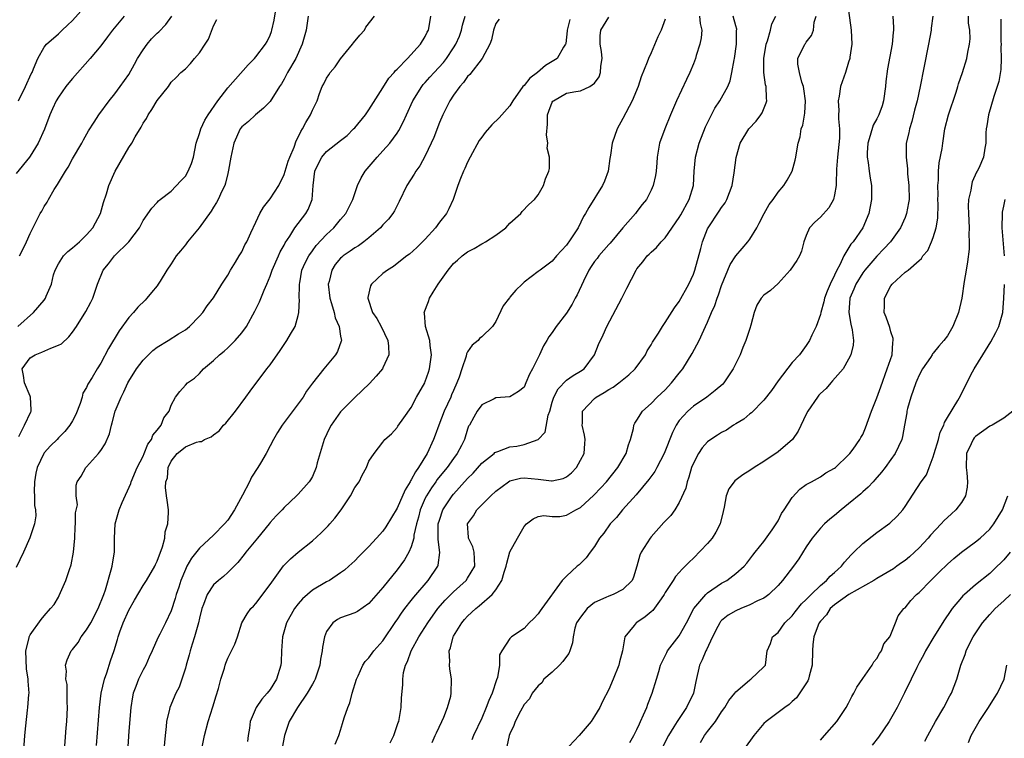
# Model space of a CAD drawing. Units: inches. Extents: x 2514000 to 2515149, y 1509000 to 1512000.
# Drawn here: x 2514352 to 2514491, y 1510583 to 1510684 of the extents above; entities that cross this region are included whole.
import ezdxf

# ---------------------------------------------------------------- set-up
doc = ezdxf.new("R2010")
doc.units = ezdxf.units.IN
doc.header["$MEASUREMENT"] = 0
doc.layers.add('LD25141509_2ft', color=71, linetype='Continuous')

msp = doc.modelspace()

# ---------------------------------------------------------------- linework, layer by layer
at = {"layer": 'LD25141509_2ft'}
for points, elevation in [([(2514351.36, 1510673), (2514352.33, 1510675), (2514353.17, 1510676.83), (2514353.27, 1510677), (2514353.5, 1510677.5), (2514354.1, 1510679), (2514355, 1510680.57), (2514355.33, 1510681), (2514357, 1510682.47), (2514357.54, 1510683), (2514358.31, 1510683.69), (2514359, 1510684.36), (2514361, 1510686.57)], 8250), ([(2514351.42, 1510625.42), (2514352.21, 1510627), (2514353.1, 1510628.9), (2514353.17, 1510629), (2514353.17, 1510629.17), (2514353.07, 1510631), (2514353, 1510631.13), (2514352.2, 1510633), (2514352.05, 1510634.05), (2514351.88, 1510635), (2514353, 1510636.55), (2514353.72, 1510637), (2514354.66, 1510637.34), (2514355.94, 1510637.94), (2514357, 1510638.35), (2514357.44, 1510638.56), (2514358.49, 1510639.51), (2514359, 1510640.19), (2514359.58, 1510641), (2514360.9, 1510643.1), (2514361.58, 1510644.42), (2514361.88, 1510645), (2514362.56, 1510647), (2514363.36, 1510649), (2514364.1, 1510649.9), (2514364.96, 1510651), (2514366.99, 1510653), (2514368.51, 1510655), (2514369, 1510656.04), (2514370.23, 1510657.77), (2514371, 1510658.56), (2514371.2, 1510658.8), (2514371.43, 1510659), (2514373, 1510660.18), (2514374.38, 1510661.62), (2514375, 1510662.31), (2514375.41, 1510663), (2514375.88, 1510664.12), (2514376.13, 1510665), (2514376.55, 1510667), (2514377, 1510668.33), (2514377.19, 1510669), (2514377.78, 1510670.22), (2514378.21, 1510671), (2514379.6, 1510673), (2514381, 1510674.81), (2514383.92, 1510678.08), (2514384.81, 1510679), (2514385, 1510679.22), (2514386.38, 1510681), (2514386.59, 1510681.41), (2514387, 1510682.31), (2514387.2, 1510682.8), (2514387.26, 1510683), (2514387.57, 1510684.43), (2514388.02, 1510687)], 8258), ([(2514468.83, 1510686.83), (2514469.34, 1510683), (2514469.43, 1510681), (2514469.17, 1510679.17), (2514469.16, 1510679), (2514469, 1510678.44), (2514468.54, 1510677), (2514467.86, 1510675), (2514467.66, 1510673.66), (2514467.51, 1510673), (2514467.62, 1510671.62), (2514467.58, 1510671), (2514467.57, 1510670.43), (2514467.71, 1510669), (2514467.69, 1510667.69), (2514467.43, 1510665), (2514467.3, 1510663.3), (2514467.21, 1510661.2), (2514467.21, 1510661), (2514467, 1510659.67), (2514466.85, 1510659), (2514466.2, 1510657.8), (2514465, 1510656.51), (2514464.22, 1510655.78), (2514463.46, 1510655), (2514463, 1510653.89), (2514462.67, 1510653), (2514462.33, 1510651.67), (2514462.06, 1510651), (2514461.66, 1510650.34), (2514460.73, 1510649), (2514459, 1510647.1), (2514457.91, 1510646.09), (2514457, 1510645.42), (2514456.59, 1510645), (2514455.98, 1510644.02), (2514455.6, 1510643), (2514455.15, 1510641.16), (2514455, 1510640.72), (2514454.45, 1510639), (2514454.01, 1510638), (2514453.61, 1510637), (2514452.65, 1510635), (2514451.31, 1510633), (2514451.16, 1510632.84), (2514450.1, 1510631.9), (2514448.91, 1510631), (2514447, 1510629.72), (2514446.2, 1510629), (2514445, 1510627.68), (2514444.54, 1510627), (2514444.02, 1510625.98), (2514442.88, 1510623), (2514441.84, 1510621), (2514441.55, 1510620.45), (2514440.7, 1510619.3), (2514438.87, 1510617.13), (2514436.95, 1510615), (2514436.08, 1510613.92), (2514435.21, 1510613), (2514434.29, 1510611.71), (2514433.71, 1510611), (2514433, 1510609.82), (2514432.37, 1510609), (2514431.81, 1510608.19), (2514430.79, 1510607.21), (2514430.53, 1510607), (2514429, 1510605.6), (2514428.4, 1510605), (2514425.54, 1510601), (2514425.3, 1510600.7), (2514425, 1510600.26), (2514424.38, 1510599.62), (2514423.74, 1510599), (2514423, 1510598.2), (2514421.23, 1510597), (2514421, 1510596.75), (2514419.84, 1510595), (2514419.54, 1510594.46), (2514419.52, 1510593), (2514419.24, 1510591.24), (2514419.1, 1510590.9), (2514418.48, 1510589), (2514418, 1510588), (2514417.65, 1510587), (2514417, 1510585.49), (2514415.85, 1510583), (2514415.6, 1510582.4)], 8284), ([(2514392.42, 1510685), (2514392.1, 1510683), (2514391.57, 1510681), (2514390.64, 1510679), (2514389.48, 1510677), (2514389, 1510676.05), (2514388.61, 1510675.39), (2514388.32, 1510675), (2514387, 1510672.88), (2514386.08, 1510671.92), (2514384.92, 1510671), (2514383.96, 1510670.04), (2514383, 1510669.29), (2514382.79, 1510669), (2514381.87, 1510667), (2514381.44, 1510665), (2514381.13, 1510663.13), (2514381, 1510662.68), (2514380.69, 1510661.31), (2514380.58, 1510661), (2514380.18, 1510660.18), (2514379.66, 1510659), (2514379.43, 1510658.57), (2514379, 1510657.92), (2514378.65, 1510657.35), (2514377.83, 1510656.17), (2514376.95, 1510655), (2514375.32, 1510653), (2514375, 1510652.58), (2514374.29, 1510651.71), (2514373.72, 1510651), (2514373, 1510649.9), (2514372.38, 1510649), (2514371.43, 1510647.43), (2514371.16, 1510647), (2514371, 1510646.78), (2514370.18, 1510645.82), (2514369.54, 1510645), (2514369.28, 1510644.72), (2514368.25, 1510643.75), (2514367.64, 1510643), (2514367, 1510642.28), (2514365.64, 1510640.36), (2514364.12, 1510637.88), (2514363, 1510635.78), (2514362.49, 1510635), (2514361.78, 1510633.78), (2514361.19, 1510632.81), (2514361, 1510632.34), (2514360.47, 1510631.53), (2514360.36, 1510631), (2514360.08, 1510630.08), (2514359.47, 1510628.53), (2514359, 1510627.62), (2514358.65, 1510627), (2514357.91, 1510626.09), (2514357, 1510625.21), (2514356.81, 1510625), (2514355.9, 1510624.1), (2514355, 1510623.08), (2514354.95, 1510623), (2514353.99, 1510621), (2514353.81, 1510620.19), (2514353.61, 1510619), (2514353.59, 1510617.59), (2514353.64, 1510617), (2514353.63, 1510615.63), (2514353.78, 1510615), (2514353.83, 1510614.17), (2514353.61, 1510613), (2514352.98, 1510611.02), (2514352.08, 1510609), (2514351, 1510606.84)], 8260), ([(2514366.35, 1510685), (2514364.69, 1510683), (2514363.97, 1510682.03), (2514363, 1510680.8), (2514361.52, 1510679), (2514359, 1510676.17), (2514358.47, 1510675.53), (2514358.07, 1510675), (2514357, 1510673.51), (2514356.7, 1510673), (2514356.16, 1510671.84), (2514355.79, 1510671), (2514355.04, 1510668.96), (2514354.16, 1510667), (2514353, 1510665.12), (2514352.91, 1510665), (2514351, 1510662.68)], 8252), ([(2514351.25, 1510641), (2514353.5, 1510643), (2514355, 1510644.74), (2514355.18, 1510645), (2514355.29, 1510645.29), (2514356.02, 1510647), (2514356.33, 1510648.33), (2514356.54, 1510649), (2514357, 1510649.86), (2514357.75, 1510651), (2514358.36, 1510651.64), (2514359, 1510652.16), (2514359.99, 1510653), (2514361, 1510653.99), (2514361.87, 1510655), (2514362.97, 1510657), (2514363.42, 1510658.58), (2514363.81, 1510659.81), (2514364.16, 1510661), (2514365.06, 1510663), (2514367, 1510666.38), (2514367.42, 1510667), (2514367.9, 1510667.9), (2514368.73, 1510669.27), (2514369, 1510669.82), (2514369.5, 1510670.5), (2514369.73, 1510671), (2514370.27, 1510671.73), (2514371, 1510673.03), (2514372.61, 1510675), (2514373, 1510675.62), (2514373.71, 1510676.29), (2514374.36, 1510677), (2514375, 1510677.54), (2514375.74, 1510678.26), (2514376.31, 1510679), (2514377, 1510679.78), (2514377.81, 1510681), (2514378.26, 1510681.74), (2514379, 1510683.63), (2514379.48, 1510684.52)], 8256), ([(2514351.5, 1510651), (2514352.01, 1510652.01), (2514352.49, 1510653), (2514353, 1510654.18), (2514354.43, 1510657), (2514354.65, 1510657.35), (2514355, 1510657.99), (2514355.4, 1510658.6), (2514355.59, 1510659), (2514356.41, 1510660.41), (2514356.88, 1510661.12), (2514358.02, 1510663), (2514358.41, 1510663.59), (2514359, 1510664.74), (2514360.31, 1510667), (2514360.55, 1510667.45), (2514361.29, 1510668.71), (2514362.06, 1510669.94), (2514362.76, 1510671), (2514364.18, 1510673), (2514365, 1510673.97), (2514365.77, 1510675), (2514367, 1510676.71), (2514367.8, 1510678.2), (2514368.21, 1510679), (2514369, 1510680.23), (2514369.57, 1510681), (2514370.22, 1510681.78), (2514371, 1510682.57), (2514371.24, 1510682.76), (2514372.22, 1510683.78), (2514373.09, 1510685)], 8254), ([(2514352.1, 1510581), (2514352.25, 1510583), (2514352.37, 1510584.37), (2514352.63, 1510586.63), (2514352.69, 1510587), (2514352.82, 1510588.82), (2514352.85, 1510589), (2514352.71, 1510590.71), (2514352.72, 1510591), (2514352.47, 1510592.47), (2514352.41, 1510595), (2514352.85, 1510596.86), (2514352.87, 1510597), (2514353, 1510597.3), (2514354.55, 1510599.45), (2514355, 1510599.99), (2514355.9, 1510601), (2514356.39, 1510601.61), (2514357, 1510602.61), (2514357.13, 1510602.87), (2514358.06, 1510605), (2514358.57, 1510606.57), (2514358.8, 1510607.2), (2514359.14, 1510609), (2514359.32, 1510611), (2514359.39, 1510612.61), (2514359.42, 1510613), (2514359.43, 1510614.57), (2514359.73, 1510615.73), (2514359.54, 1510617), (2514359.51, 1510618.49), (2514359.67, 1510619), (2514360.24, 1510619.76), (2514360.9, 1510621), (2514361, 1510621.08), (2514362.67, 1510623), (2514362.84, 1510623.16), (2514363, 1510623.43), (2514363.65, 1510624.35), (2514364.23, 1510625.77), (2514364.52, 1510627), (2514364.64, 1510627.36), (2514365.03, 1510629), (2514365.9, 1510631), (2514366.29, 1510631.71), (2514366.86, 1510633), (2514367, 1510633.26), (2514368.08, 1510635), (2514369, 1510636.21), (2514370.39, 1510637.61), (2514371, 1510638.07), (2514372.56, 1510639), (2514374.05, 1510639.95), (2514375, 1510640.54), (2514375.61, 1510641), (2514377, 1510642.46), (2514377.48, 1510643), (2514378.07, 1510643.93), (2514379, 1510645.06), (2514380.19, 1510647), (2514381, 1510648.27), (2514381.42, 1510649), (2514382.12, 1510650.12), (2514382.62, 1510651), (2514383, 1510651.57), (2514383.45, 1510652.55), (2514383.69, 1510653), (2514384.28, 1510654.28), (2514385, 1510655.76), (2514385.57, 1510657), (2514386.07, 1510657.93), (2514387, 1510659.1), (2514388.26, 1510661), (2514389, 1510662.52), (2514389.59, 1510664.41), (2514389.8, 1510665), (2514390.4, 1510666.4), (2514390.7, 1510667.3), (2514391, 1510667.84), (2514391.35, 1510668.65), (2514391.61, 1510669), (2514392.07, 1510669.93), (2514392.75, 1510671), (2514393, 1510671.65), (2514393.67, 1510673), (2514394, 1510674), (2514394.38, 1510675), (2514394.62, 1510675.38), (2514395, 1510676.18), (2514395.34, 1510676.66), (2514395.52, 1510677), (2514396.21, 1510677.79), (2514397, 1510678.92), (2514398.71, 1510681), (2514398.82, 1510681.18), (2514399.71, 1510682.29), (2514400.37, 1510683), (2514400.59, 1510683.41), (2514401.8, 1510685)], 8262), ([(2514357.61, 1510577), (2514358.13, 1510584.13), (2514358.19, 1510585), (2514358.29, 1510587), (2514358.26, 1510587.74), (2514358.27, 1510589), (2514358.23, 1510590.23), (2514358.08, 1510591), (2514358.14, 1510592.14), (2514358.01, 1510593), (2514358.27, 1510593.73), (2514358.81, 1510595), (2514359, 1510595.22), (2514359.79, 1510596.21), (2514360.24, 1510597), (2514361, 1510598.02), (2514361.59, 1510599), (2514362.64, 1510601), (2514363.43, 1510603), (2514363.67, 1510603.67), (2514364.5, 1510606.5), (2514364.62, 1510607), (2514364.66, 1510607.34), (2514364.96, 1510609), (2514364.94, 1510611), (2514365.03, 1510613.03), (2514365.64, 1510615), (2514366.03, 1510616.03), (2514367.25, 1510618.75), (2514367.32, 1510619), (2514368.18, 1510621), (2514369, 1510622.63), (2514369.17, 1510623), (2514369.7, 1510624.3), (2514370.21, 1510625), (2514370.41, 1510625.59), (2514371, 1510626.28), (2514371.57, 1510627), (2514371.97, 1510628.03), (2514372.72, 1510629), (2514373, 1510629.85), (2514373.62, 1510631), (2514374.22, 1510631.78), (2514375, 1510632.68), (2514375.3, 1510633), (2514376.31, 1510633.69), (2514377, 1510634.35), (2514377.57, 1510635), (2514379, 1510636.18), (2514379.84, 1510637), (2514380.49, 1510637.51), (2514381, 1510637.98), (2514382.06, 1510639), (2514383, 1510640.1), (2514383.65, 1510641), (2514384.85, 1510643.15), (2514385.53, 1510644.47), (2514386.16, 1510646.16), (2514386.53, 1510647), (2514387, 1510648.12), (2514387.31, 1510649), (2514388.22, 1510651), (2514388.44, 1510651.56), (2514389, 1510652.53), (2514389.15, 1510652.85), (2514389.81, 1510653.81), (2514390.53, 1510655), (2514392.09, 1510657), (2514392.42, 1510657.58), (2514392.97, 1510659), (2514393.1, 1510661), (2514393.35, 1510663), (2514393.88, 1510664.12), (2514394.34, 1510665), (2514395, 1510665.8), (2514397, 1510667.34), (2514397.92, 1510668.08), (2514398.85, 1510669), (2514399, 1510669.16), (2514400.51, 1510671), (2514401, 1510671.71), (2514403, 1510674.83), (2514403.82, 1510676.18), (2514404.59, 1510677), (2514404.75, 1510677.25), (2514405, 1510677.46), (2514406.48, 1510679), (2514408.33, 1510681), (2514409, 1510682.11), (2514409.28, 1510682.72), (2514409.44, 1510683), (2514409.54, 1510683.54), (2514409.77, 1510685)], 8264), ([(2514362.42, 1510581.58), (2514362.81, 1510587), (2514363.08, 1510589), (2514363.56, 1510591), (2514363.88, 1510591.88), (2514364.39, 1510593.61), (2514364.92, 1510595.08), (2514365.38, 1510596.62), (2514365.47, 1510597), (2514365.71, 1510597.71), (2514366.2, 1510599), (2514367, 1510600.77), (2514367.78, 1510602.22), (2514369, 1510604.3), (2514369.48, 1510605), (2514370.66, 1510607), (2514370.76, 1510607.24), (2514371, 1510607.75), (2514371.76, 1510609.76), (2514372.08, 1510611), (2514372.13, 1510611.87), (2514372.5, 1510613), (2514372.63, 1510614.63), (2514372.59, 1510615), (2514372.4, 1510616.4), (2514372.35, 1510617), (2514372.17, 1510618.17), (2514372.25, 1510619), (2514372.45, 1510619.55), (2514372.58, 1510621), (2514373, 1510621.89), (2514373.82, 1510623), (2514374.49, 1510623.51), (2514375, 1510623.92), (2514376.6, 1510624.6), (2514377, 1510624.7), (2514377.29, 1510624.71), (2514377.71, 1510625), (2514378.66, 1510625.34), (2514379, 1510625.65), (2514379.79, 1510626.21), (2514380.41, 1510627), (2514380.72, 1510627.28), (2514382.11, 1510629), (2514383.59, 1510631), (2514384.17, 1510631.83), (2514386.54, 1510635), (2514387, 1510635.58), (2514388.43, 1510637.57), (2514389.39, 1510639), (2514389.9, 1510639.9), (2514390.55, 1510641), (2514391, 1510642.54), (2514391.1, 1510643), (2514391.17, 1510644.83), (2514391.15, 1510645), (2514391.18, 1510646.82), (2514391.16, 1510647), (2514391.2, 1510647.2), (2514391.53, 1510649), (2514391.99, 1510650.01), (2514392.49, 1510651), (2514393, 1510651.73), (2514393.54, 1510652.46), (2514395, 1510654.05), (2514396.06, 1510655), (2514397, 1510656.14), (2514397.76, 1510657), (2514398.15, 1510657.85), (2514398.74, 1510659), (2514399, 1510659.85), (2514399.39, 1510661), (2514399.92, 1510662.08), (2514400.48, 1510663), (2514402.18, 1510665), (2514403, 1510665.88), (2514403.98, 1510667), (2514405, 1510668.39), (2514405.24, 1510668.76), (2514405.93, 1510670.07), (2514406.34, 1510671), (2514407.25, 1510673), (2514408.5, 1510675), (2514408.72, 1510675.28), (2514409, 1510675.57), (2514409.67, 1510676.33), (2514410.24, 1510677), (2514411.57, 1510678.43), (2514411.99, 1510679), (2514413, 1510680.47), (2514413.33, 1510681), (2514413.84, 1510682.16), (2514414.14, 1510683), (2514414.29, 1510683.71), (2514414.67, 1510685)], 8266), ([(2514419.46, 1510684.54), (2514419, 1510683.94), (2514418.66, 1510683), (2514418.37, 1510681.63), (2514418.13, 1510681), (2514417.04, 1510679), (2514415.3, 1510676.7), (2514415, 1510676.43), (2514414.43, 1510675.57), (2514413.88, 1510675), (2514413, 1510673.8), (2514412.48, 1510673), (2514411.48, 1510671), (2514411, 1510669.89), (2514410.2, 1510667.8), (2514409.85, 1510667), (2514409, 1510665.19), (2514408.21, 1510663.79), (2514407.65, 1510663), (2514407.41, 1510662.59), (2514406.38, 1510661), (2514405.31, 1510658.69), (2514404.63, 1510657.37), (2514404.42, 1510657), (2514403.78, 1510656.22), (2514403, 1510655.39), (2514402.66, 1510655), (2514401, 1510653.58), (2514400.28, 1510653), (2514399.55, 1510652.45), (2514399, 1510652.13), (2514398.34, 1510651.66), (2514397.37, 1510651), (2514397.17, 1510650.83), (2514397, 1510650.67), (2514396.24, 1510649.76), (2514395.74, 1510649), (2514395.36, 1510647.36), (2514395.26, 1510647), (2514395.49, 1510645), (2514395.73, 1510644.27), (2514396.08, 1510643), (2514396.23, 1510642.23), (2514396.79, 1510641), (2514397, 1510639.64), (2514397.12, 1510639), (2514397.1, 1510638.9), (2514396.56, 1510637.44), (2514396.3, 1510637), (2514394.64, 1510635), (2514393.03, 1510632.97), (2514392.19, 1510631.81), (2514391.7, 1510631), (2514391, 1510630.01), (2514389, 1510627.38), (2514388.7, 1510627), (2514388.04, 1510625.96), (2514387.48, 1510625), (2514387, 1510624.1), (2514386.43, 1510623), (2514385.63, 1510621.63), (2514385.25, 1510621), (2514384.36, 1510619.64), (2514384.07, 1510619), (2514383.08, 1510617.08), (2514381.96, 1510615), (2514381, 1510613.56), (2514380.54, 1510613), (2514379, 1510611.42), (2514377, 1510609.58), (2514375.86, 1510608.14), (2514375.22, 1510607), (2514375, 1510606.55), (2514374.38, 1510605), (2514374.06, 1510604.06), (2514373.72, 1510603), (2514373.57, 1510602.43), (2514373, 1510600.69), (2514372.2, 1510599), (2514371.39, 1510597.39), (2514371.12, 1510596.88), (2514370.31, 1510595), (2514369.87, 1510594.13), (2514369.39, 1510593), (2514369, 1510592.32), (2514368.34, 1510591), (2514367.96, 1510589.96), (2514367.58, 1510589), (2514367.49, 1510588.51), (2514367.26, 1510587), (2514367, 1510583.64), (2514366.55, 1510577)], 8268), ([(2514429.51, 1510684.49), (2514429.1, 1510683), (2514429.1, 1510682.9), (2514428.9, 1510681.1), (2514428.86, 1510681), (2514428.58, 1510680.58), (2514427.68, 1510679), (2514427, 1510678.56), (2514426.03, 1510677.97), (2514424.92, 1510677), (2514423.81, 1510676.19), (2514423, 1510675.14), (2514422.85, 1510675), (2514421.4, 1510673), (2514421, 1510672.28), (2514419.87, 1510671), (2514419.45, 1510670.55), (2514418.44, 1510669.56), (2514417.49, 1510668.51), (2514417, 1510667.84), (2514416.66, 1510667.34), (2514415.35, 1510665), (2514415, 1510664.29), (2514414.61, 1510663.39), (2514414.42, 1510663), (2514413.99, 1510661.99), (2514413.62, 1510661), (2514412.94, 1510659), (2514412.35, 1510657.65), (2514412, 1510657), (2514411, 1510655.77), (2514410.46, 1510655), (2514409, 1510653.39), (2514407.8, 1510652.2), (2514406.76, 1510651.24), (2514406.39, 1510651), (2514405, 1510649.91), (2514404.5, 1510649.5), (2514403.65, 1510649), (2514403, 1510648.5), (2514401.38, 1510647), (2514401.25, 1510646.75), (2514400.88, 1510645.12), (2514400.88, 1510645), (2514401.54, 1510643), (2514402.13, 1510642.13), (2514402.73, 1510641), (2514403.71, 1510639), (2514403.81, 1510638.19), (2514403.85, 1510637), (2514403, 1510635.13), (2514402.93, 1510635), (2514402.06, 1510633.94), (2514401.1, 1510632.9), (2514400.08, 1510631.92), (2514399, 1510630.93), (2514397.1, 1510629), (2514397, 1510628.89), (2514395.64, 1510627), (2514395.41, 1510626.59), (2514394.66, 1510625), (2514393.68, 1510621.68), (2514393.52, 1510621), (2514393, 1510619.74), (2514392.74, 1510619.26), (2514392.53, 1510619), (2514391, 1510617.25), (2514390.76, 1510617), (2514389, 1510615.34), (2514388.71, 1510615), (2514387.86, 1510614.14), (2514387, 1510613.2), (2514386.86, 1510613), (2514385.22, 1510611), (2514383.57, 1510609), (2514383.33, 1510608.67), (2514382.45, 1510607.55), (2514381, 1510606.12), (2514380.42, 1510605.58), (2514379.71, 1510605), (2514379, 1510604.37), (2514378.08, 1510603), (2514377.59, 1510601.59), (2514377.33, 1510601), (2514377, 1510599.66), (2514376.85, 1510599), (2514376.31, 1510597), (2514375.96, 1510595.96), (2514375.67, 1510595), (2514375.56, 1510594.44), (2514375.1, 1510593), (2514375, 1510592.58), (2514374.51, 1510591), (2514374.11, 1510589.89), (2514373.66, 1510589), (2514372.81, 1510587), (2514372.77, 1510586.77), (2514372.35, 1510585), (2514372.28, 1510584.28), (2514372.12, 1510583), (2514371.78, 1510579)], 8270), ([(2514376.92, 1510579), (2514377.69, 1510583), (2514378.22, 1510585), (2514378.9, 1510587.1), (2514379.36, 1510588.64), (2514379.7, 1510589.7), (2514380.03, 1510591), (2514380.55, 1510592.55), (2514380.65, 1510593), (2514380.72, 1510593.28), (2514381, 1510593.99), (2514381.34, 1510594.66), (2514381.56, 1510595), (2514382.02, 1510595.98), (2514382.39, 1510597), (2514383.02, 1510599), (2514383.75, 1510600.25), (2514384.27, 1510601), (2514384.64, 1510601.36), (2514385, 1510601.72), (2514387, 1510604.41), (2514388.93, 1510607.07), (2514389.91, 1510608.08), (2514391, 1510609.01), (2514393, 1510610.59), (2514394.26, 1510611.74), (2514395.25, 1510612.75), (2514395.46, 1510613), (2514396.19, 1510613.81), (2514397.06, 1510615), (2514398.42, 1510617), (2514399, 1510618.19), (2514399.61, 1510619), (2514400.06, 1510619.94), (2514400.66, 1510621), (2514401, 1510621.9), (2514401.74, 1510623), (2514403, 1510624.58), (2514403.29, 1510625), (2514404.2, 1510625.8), (2514405, 1510626.67), (2514405.11, 1510626.89), (2514405.94, 1510628.06), (2514407, 1510629.5), (2514407.77, 1510631), (2514408.92, 1510633), (2514409, 1510633.18), (2514409.46, 1510634.54), (2514409.6, 1510635), (2514409.87, 1510637), (2514409.68, 1510638.32), (2514409.64, 1510639), (2514409.04, 1510641), (2514408.88, 1510642.88), (2514408.86, 1510643), (2514409.45, 1510644.55), (2514409.59, 1510645), (2514410.13, 1510645.86), (2514410.81, 1510647), (2514412.25, 1510649), (2514413, 1510649.91), (2514413.59, 1510650.41), (2514414.22, 1510651), (2514415, 1510651.59), (2514415.95, 1510652.05), (2514417, 1510652.69), (2514417.21, 1510652.79), (2514417.55, 1510653), (2514419, 1510653.94), (2514420.43, 1510655), (2514420.7, 1510655.3), (2514421, 1510655.65), (2514422.53, 1510657), (2514422.72, 1510657.28), (2514423.69, 1510658.31), (2514424.47, 1510659), (2514425, 1510659.68), (2514425.74, 1510661), (2514426.06, 1510661.94), (2514426.51, 1510663), (2514426.61, 1510663.39), (2514426.59, 1510665), (2514426.27, 1510666.27), (2514426.39, 1510667), (2514426.16, 1510668.16), (2514426.34, 1510669.66), (2514426.34, 1510671), (2514426.49, 1510671.51), (2514427, 1510672.77), (2514427.08, 1510672.92), (2514427.16, 1510673), (2514429, 1510674.05), (2514430.32, 1510674.32), (2514431, 1510674.41), (2514432.33, 1510675), (2514433, 1510675.49), (2514433.64, 1510676.36), (2514433.84, 1510677), (2514433.88, 1510677.88), (2514434.05, 1510679), (2514433.96, 1510679.96), (2514433.81, 1510681), (2514433.79, 1510682.21), (2514433.88, 1510683), (2514435, 1510684.85)], 8272), ([(2514443, 1510684.58), (2514442.44, 1510683), (2514441.97, 1510682.03), (2514441, 1510679.8), (2514440.63, 1510679), (2514440.46, 1510678.46), (2514439.6, 1510676.4), (2514439.16, 1510675), (2514438.33, 1510673), (2514437, 1510670.47), (2514436.19, 1510669), (2514435.49, 1510667), (2514435.26, 1510665.26), (2514435.18, 1510664.82), (2514434.92, 1510663), (2514434.39, 1510661.61), (2514434.13, 1510661), (2514432.16, 1510657.84), (2514431.7, 1510657), (2514431.43, 1510656.57), (2514430.69, 1510655), (2514429.36, 1510653), (2514429.2, 1510652.8), (2514429, 1510652.52), (2514427.62, 1510651), (2514427, 1510650.27), (2514425.26, 1510649), (2514425, 1510648.79), (2514423, 1510647.26), (2514422.71, 1510647), (2514421.84, 1510646.16), (2514421, 1510645.13), (2514420.94, 1510645.06), (2514420.06, 1510643.94), (2514419, 1510641.7), (2514418.53, 1510641), (2514417, 1510639.54), (2514416.69, 1510639.31), (2514416.49, 1510639), (2514415.65, 1510638.35), (2514415, 1510637.41), (2514414.86, 1510637.14), (2514414.78, 1510636.78), (2514414.17, 1510635), (2514413.79, 1510633.79), (2514413.49, 1510633), (2514413, 1510631.93), (2514412.71, 1510631.29), (2514412.61, 1510631), (2514411.7, 1510629), (2514410.91, 1510627), (2514410.41, 1510625.59), (2514410.18, 1510625), (2514409.26, 1510623), (2514408.04, 1510621), (2514407.6, 1510620.4), (2514407, 1510619.24), (2514406.9, 1510619.1), (2514406.85, 1510619), (2514406.14, 1510617.86), (2514405, 1510615.23), (2514403.41, 1510612.59), (2514403, 1510612), (2514402.08, 1510611), (2514401, 1510609.8), (2514400.2, 1510609), (2514399.59, 1510608.41), (2514399, 1510607.78), (2514398.16, 1510607), (2514397.53, 1510606.47), (2514397, 1510606.06), (2514395.43, 1510605), (2514395, 1510604.78), (2514393, 1510603.6), (2514391.61, 1510602.39), (2514391, 1510601.69), (2514390.45, 1510601), (2514389.32, 1510599), (2514388.76, 1510597), (2514388.64, 1510595), (2514388.59, 1510593.41), (2514388.55, 1510593), (2514387.93, 1510591), (2514387, 1510589.52), (2514386.59, 1510589), (2514385.82, 1510588.18), (2514385.05, 1510587), (2514384.19, 1510585), (2514384.07, 1510584.07), (2514383.9, 1510583), (2514383.81, 1510582.19)], 8274), ([(2514447.86, 1510685), (2514447.94, 1510683.94), (2514448.18, 1510683), (2514448.09, 1510681.91), (2514447.9, 1510681), (2514447.4, 1510679.4), (2514447.29, 1510679), (2514447, 1510678.24), (2514446.48, 1510677), (2514446, 1510676), (2514444.6, 1510673), (2514443.75, 1510671), (2514442.93, 1510669), (2514442.2, 1510667), (2514441.85, 1510665), (2514441.83, 1510664.17), (2514441.71, 1510663), (2514441.62, 1510662.38), (2514441.32, 1510661), (2514441, 1510660.32), (2514440.33, 1510659), (2514439.72, 1510658.28), (2514439, 1510657.3), (2514438.81, 1510657), (2514437, 1510654.96), (2514435.19, 1510652.81), (2514435, 1510652.62), (2514433.58, 1510651), (2514433.35, 1510650.65), (2514433, 1510650.2), (2514432.5, 1510649.5), (2514432.19, 1510649), (2514431.42, 1510647.42), (2514430.51, 1510645.49), (2514430.23, 1510645), (2514429.82, 1510644.18), (2514429, 1510642.87), (2514427.57, 1510641), (2514427, 1510640.15), (2514426.49, 1510639.51), (2514426.22, 1510639), (2514425.74, 1510638.26), (2514425.19, 1510637), (2514424.18, 1510635), (2514423.76, 1510634.24), (2514423.27, 1510633), (2514423, 1510632.39), (2514422.22, 1510631.78), (2514421, 1510631.02), (2514419, 1510630.87), (2514418.76, 1510630.76), (2514417, 1510629.87), (2514416.36, 1510629), (2514415.86, 1510628.14), (2514415.26, 1510627), (2514415.15, 1510626.85), (2514415, 1510626.45), (2514414.56, 1510625), (2514414.14, 1510624.14), (2514413.54, 1510623), (2514413, 1510622.28), (2514412.09, 1510621), (2514411.59, 1510620.41), (2514410.7, 1510619.3), (2514410.51, 1510619), (2514409.86, 1510618.14), (2514409.16, 1510617), (2514409, 1510616.67), (2514408.27, 1510615), (2514408.02, 1510613.98), (2514407.74, 1510613), (2514407.4, 1510611.4), (2514407.36, 1510611), (2514407, 1510609.76), (2514406.67, 1510609), (2514406.07, 1510607.93), (2514405, 1510606.51), (2514403, 1510604.01), (2514401, 1510601.75), (2514399.39, 1510600.61), (2514399, 1510600.39), (2514397, 1510599.68), (2514396.55, 1510599.45), (2514395.89, 1510599), (2514395, 1510597.74), (2514394.71, 1510597), (2514394.44, 1510595.56), (2514394.39, 1510595), (2514394.17, 1510593.83), (2514394.08, 1510593), (2514393.4, 1510591), (2514393.27, 1510590.73), (2514393, 1510590.31), (2514392.24, 1510589), (2514390.87, 1510587), (2514389.72, 1510585), (2514389.03, 1510583), (2514388.74, 1510581.26)], 8276), ([(2514396.22, 1510581.78), (2514396.74, 1510583), (2514397, 1510583.78), (2514397.29, 1510584.71), (2514397.51, 1510585.51), (2514398.02, 1510587), (2514398.33, 1510587.67), (2514398.64, 1510589), (2514399.24, 1510591), (2514399.48, 1510591.48), (2514400.17, 1510593), (2514400.49, 1510593.51), (2514401, 1510594.02), (2514401.73, 1510595), (2514403, 1510596.45), (2514404.82, 1510599.18), (2514405, 1510599.42), (2514405.62, 1510600.37), (2514406.09, 1510601), (2514407, 1510602.14), (2514407.37, 1510602.63), (2514409.43, 1510605), (2514410.77, 1510607), (2514410.83, 1510607.17), (2514411.06, 1510608.94), (2514410.82, 1510610.82), (2514410.84, 1510611), (2514410.83, 1510612.83), (2514410.84, 1510613), (2514411, 1510613.56), (2514411.48, 1510615), (2514412.82, 1510617), (2514413, 1510617.22), (2514415, 1510619.45), (2514415.78, 1510620.22), (2514417, 1510621.61), (2514418.75, 1510623), (2514418.88, 1510623.12), (2514419, 1510623.2), (2514419.29, 1510623.29), (2514421, 1510623.93), (2514421.97, 1510624.03), (2514423, 1510624.28), (2514425, 1510624.97), (2514425.02, 1510624.98), (2514425.98, 1510626.02), (2514426.43, 1510628.43), (2514426.64, 1510629), (2514427, 1510630.25), (2514427.23, 1510631), (2514427.82, 1510632.18), (2514429, 1510633.38), (2514429.94, 1510634.06), (2514431, 1510634.66), (2514431.5, 1510635), (2514433, 1510636.97), (2514433.57, 1510638.43), (2514434.19, 1510639.81), (2514434.75, 1510641), (2514436.84, 1510645), (2514437.56, 1510646.44), (2514438.9, 1510649), (2514439, 1510649.15), (2514439.82, 1510650.18), (2514440.43, 1510651), (2514440.74, 1510651.26), (2514441, 1510651.55), (2514441.79, 1510652.21), (2514442.42, 1510653), (2514443, 1510653.56), (2514445, 1510656.45), (2514445.2, 1510656.8), (2514446.39, 1510659), (2514447, 1510661), (2514447.13, 1510663), (2514447.29, 1510665), (2514447.82, 1510667), (2514448.72, 1510669.28), (2514449.36, 1510670.64), (2514449.56, 1510671), (2514450.06, 1510671.94), (2514450.75, 1510673), (2514451.87, 1510675), (2514452.19, 1510675.81), (2514452.46, 1510677), (2514452.78, 1510678.78), (2514452.83, 1510679), (2514453.11, 1510681), (2514453.12, 1510682.88), (2514453.14, 1510683.14), (2514453, 1510683.6), (2514452.65, 1510685)], 8278), ([(2514404.02, 1510581.98), (2514404.54, 1510583), (2514405.16, 1510584.84), (2514405.23, 1510585), (2514405.3, 1510585.3), (2514405.59, 1510587), (2514405.65, 1510588.35), (2514405.8, 1510590.2), (2514405.81, 1510591), (2514405.93, 1510591.93), (2514406.22, 1510593), (2514406.5, 1510593.5), (2514407, 1510595), (2514408.08, 1510597), (2514409.34, 1510599), (2514410.77, 1510601), (2514411.82, 1510602.18), (2514413, 1510603.39), (2514414.79, 1510605), (2514415, 1510605.32), (2514416.03, 1510607), (2514415.96, 1510608.04), (2514415.94, 1510609), (2514415.74, 1510609.74), (2514415.12, 1510611), (2514415.13, 1510611.13), (2514415, 1510613), (2514415.82, 1510614.18), (2514416.32, 1510615), (2514417, 1510615.71), (2514418.29, 1510617), (2514419, 1510617.67), (2514420.79, 1510619), (2514421, 1510619.12), (2514422.5, 1510619.5), (2514423, 1510619.54), (2514425, 1510619.36), (2514426.9, 1510619.1), (2514427, 1510619.1), (2514428.56, 1510619.44), (2514429, 1510619.67), (2514429.73, 1510620.27), (2514430.41, 1510621), (2514431, 1510622.03), (2514431.5, 1510623), (2514431.61, 1510624.39), (2514431.67, 1510625), (2514431.57, 1510625.57), (2514431.25, 1510627), (2514431.28, 1510627.28), (2514431.3, 1510629), (2514433, 1510630.8), (2514433.22, 1510631), (2514434.37, 1510631.63), (2514435, 1510632.05), (2514435.61, 1510632.39), (2514436.45, 1510633), (2514437.85, 1510634.15), (2514438.73, 1510635), (2514440.19, 1510637), (2514440.47, 1510637.53), (2514441, 1510638.39), (2514441.22, 1510638.78), (2514442.05, 1510640.05), (2514442.64, 1510641), (2514443, 1510641.54), (2514444.34, 1510643.66), (2514445, 1510644.54), (2514446.34, 1510647), (2514447, 1510648.42), (2514447.2, 1510649), (2514448.04, 1510652.04), (2514448.28, 1510653), (2514449, 1510654.83), (2514449.08, 1510655), (2514450.66, 1510657.34), (2514451, 1510657.88), (2514451.48, 1510658.52), (2514451.74, 1510659), (2514452.51, 1510661), (2514452.79, 1510662.79), (2514453.04, 1510664.96), (2514453.65, 1510667), (2514454.86, 1510669), (2514455.88, 1510670.12), (2514456.54, 1510671), (2514456.73, 1510671.27), (2514457.32, 1510672.68), (2514457.41, 1510673), (2514457.34, 1510673.34), (2514457.31, 1510675), (2514457.23, 1510675.23), (2514457, 1510677), (2514457, 1510679), (2514457.32, 1510681), (2514457.5, 1510681.5), (2514457.91, 1510683), (2514458.13, 1510683.88), (2514458.67, 1510685)], 8280), ([(2514409.96, 1510582.04), (2514410.42, 1510583), (2514410.59, 1510583.41), (2514411.36, 1510585), (2514411.62, 1510585.62), (2514412.16, 1510587), (2514412.6, 1510588.6), (2514412.68, 1510589), (2514412.73, 1510591), (2514412.48, 1510592.48), (2514412.42, 1510593), (2514412.46, 1510593.54), (2514412.37, 1510595), (2514412.56, 1510595.44), (2514412.94, 1510597), (2514413, 1510597.1), (2514414.17, 1510599), (2514414.55, 1510599.45), (2514415, 1510599.92), (2514416.15, 1510601), (2514416.62, 1510601.38), (2514418.47, 1510603), (2514419, 1510603.68), (2514419.85, 1510605), (2514420.18, 1510606.18), (2514420.48, 1510607), (2514420.54, 1510607.46), (2514421, 1510609.05), (2514422.06, 1510611), (2514423, 1510612.64), (2514423.37, 1510613), (2514424.29, 1510613.71), (2514425, 1510614.05), (2514425.79, 1510614.21), (2514427, 1510614.04), (2514428.07, 1510614.07), (2514429, 1510614.24), (2514430.34, 1510615), (2514431, 1510615.34), (2514432.9, 1510617.1), (2514433.88, 1510618.12), (2514434.69, 1510619), (2514436.31, 1510621), (2514437.48, 1510623), (2514437.78, 1510624.22), (2514438.1, 1510625), (2514438.52, 1510626.52), (2514438.58, 1510627), (2514438.71, 1510627.29), (2514439, 1510627.72), (2514439.78, 1510629), (2514441, 1510630.09), (2514441.86, 1510631), (2514443, 1510632.04), (2514443.91, 1510633), (2514445, 1510634.38), (2514445.28, 1510634.72), (2514445.49, 1510635), (2514446.82, 1510637.18), (2514447.82, 1510639), (2514448.46, 1510640.46), (2514448.73, 1510641), (2514449, 1510641.62), (2514449.58, 1510643), (2514450.02, 1510643.98), (2514450.36, 1510645), (2514450.54, 1510645.46), (2514451, 1510646.79), (2514452.21, 1510649.79), (2514453, 1510651.02), (2514453.93, 1510652.07), (2514454.71, 1510653), (2514455, 1510653.39), (2514455.97, 1510655), (2514456.34, 1510655.66), (2514457.01, 1510656.99), (2514457.72, 1510658.28), (2514458.29, 1510659), (2514459, 1510660.02), (2514459.83, 1510661), (2514460.28, 1510661.72), (2514460.99, 1510663), (2514461.44, 1510664.56), (2514461.54, 1510665), (2514461.63, 1510665.63), (2514461.87, 1510667), (2514462.12, 1510667.88), (2514462.29, 1510669), (2514462.49, 1510669.51), (2514462.77, 1510671.23), (2514462.87, 1510673), (2514462.67, 1510674.67), (2514462.61, 1510675), (2514462.37, 1510675.63), (2514462.04, 1510677), (2514461.82, 1510678.18), (2514461.82, 1510679), (2514462.78, 1510681), (2514462.89, 1510681.11), (2514463, 1510681.28), (2514463.75, 1510682.25), (2514464, 1510683), (2514464.12, 1510684.12), (2514464.39, 1510685)], 8282), ([(2514475.27, 1510685), (2514475.37, 1510683.37), (2514475.36, 1510683), (2514475.31, 1510682.69), (2514475.15, 1510681), (2514474.49, 1510677.51), (2514474.28, 1510675.72), (2514474.21, 1510675), (2514473.95, 1510673), (2514473.73, 1510672.27), (2514473.3, 1510671), (2514473, 1510670.45), (2514472.47, 1510669.53), (2514472.07, 1510668.07), (2514471.71, 1510667), (2514471.62, 1510665.62), (2514471.61, 1510665), (2514471.76, 1510664.24), (2514471.9, 1510663), (2514472.03, 1510662.03), (2514472.23, 1510661), (2514472.26, 1510659), (2514471.88, 1510657), (2514471.01, 1510655), (2514469.62, 1510653), (2514469.32, 1510652.68), (2514468.32, 1510651), (2514467.74, 1510649.74), (2514467.33, 1510649), (2514467, 1510648.28), (2514466.36, 1510647), (2514465.98, 1510645.98), (2514465.59, 1510645), (2514465.5, 1510644.5), (2514465.06, 1510643), (2514465, 1510642.68), (2514464.38, 1510641), (2514463.77, 1510639.77), (2514463.47, 1510639), (2514463.27, 1510638.73), (2514463, 1510638.28), (2514462.04, 1510637), (2514461, 1510635.87), (2514459, 1510633.27), (2514458.08, 1510631.92), (2514457, 1510630.53), (2514455.23, 1510628.77), (2514455, 1510628.63), (2514454.14, 1510627.86), (2514453, 1510627.21), (2514452.66, 1510627), (2514451.69, 1510626.31), (2514451, 1510625.97), (2514450.42, 1510625.58), (2514449.47, 1510625), (2514449, 1510624.65), (2514448.22, 1510623.78), (2514447.71, 1510623), (2514447, 1510621.64), (2514446.75, 1510621), (2514446.37, 1510619.63), (2514446.1, 1510619), (2514445.91, 1510618.09), (2514445, 1510616.03), (2514444.37, 1510615), (2514443.78, 1510614.22), (2514443, 1510613.42), (2514442.81, 1510613.19), (2514441, 1510611.16), (2514440.88, 1510611), (2514439.62, 1510609), (2514439.41, 1510608.59), (2514438.99, 1510607), (2514438.52, 1510605.48), (2514438.34, 1510605), (2514437, 1510603.7), (2514435.62, 1510603), (2514435, 1510602.79), (2514434.58, 1510602.58), (2514433, 1510601.87), (2514431.94, 1510601), (2514431, 1510599.81), (2514430.66, 1510599.34), (2514430.45, 1510599), (2514430.22, 1510598.22), (2514429.94, 1510597), (2514429.86, 1510596.14), (2514429.5, 1510595), (2514429.35, 1510594.65), (2514429, 1510594.23), (2514428.5, 1510593.5), (2514428.02, 1510593), (2514427, 1510592.01), (2514425.81, 1510591), (2514425.5, 1510590.5), (2514425, 1510590.07), (2514424.17, 1510589), (2514423.78, 1510588.22), (2514423, 1510587.43), (2514422.49, 1510586.49), (2514421.76, 1510585), (2514421.55, 1510584.45), (2514421, 1510583.27), (2514420.91, 1510583), (2514420.55, 1510581.45)], 8286), ([(2514480.95, 1510685), (2514480.71, 1510683.29), (2514480.69, 1510683), (2514480.31, 1510681), (2514479.64, 1510677.64), (2514479.14, 1510675), (2514478.71, 1510673), (2514478.35, 1510671.65), (2514477.97, 1510670.03), (2514477.61, 1510669), (2514477.54, 1510668.46), (2514477.16, 1510667), (2514477.13, 1510665), (2514477.33, 1510663.33), (2514477.36, 1510662.64), (2514477.53, 1510661), (2514477.57, 1510659), (2514477.5, 1510658.5), (2514477.22, 1510657), (2514477, 1510656.45), (2514476.34, 1510655), (2514474.93, 1510653), (2514474.01, 1510651.99), (2514473, 1510650.94), (2514471.29, 1510649), (2514471, 1510648.62), (2514470, 1510647), (2514469.72, 1510646.28), (2514469.19, 1510645), (2514469.03, 1510643), (2514469.31, 1510641.31), (2514469.5, 1510640.5), (2514469.67, 1510639), (2514469.64, 1510638.36), (2514469.32, 1510637), (2514469, 1510636.37), (2514468.22, 1510635), (2514466.73, 1510633.27), (2514466.46, 1510633), (2514465.81, 1510632.19), (2514465, 1510631.5), (2514464.76, 1510631.24), (2514464.57, 1510631), (2514463.23, 1510629), (2514463, 1510628.57), (2514461.85, 1510626.15), (2514461.03, 1510624.97), (2514459, 1510623.21), (2514457, 1510621.84), (2514455.61, 1510621), (2514455, 1510620.56), (2514454.01, 1510619.99), (2514452.87, 1510619.13), (2514452.76, 1510619), (2514452.03, 1510617.97), (2514451.64, 1510617), (2514451.37, 1510615.37), (2514451.22, 1510614.78), (2514450.81, 1510613), (2514450.18, 1510611.82), (2514449.64, 1510611), (2514449, 1510610.24), (2514447, 1510608.17), (2514446.39, 1510607.61), (2514445.83, 1510607), (2514445.4, 1510606.6), (2514445, 1510606.11), (2514444.46, 1510605.54), (2514444.13, 1510605), (2514443, 1510603.27), (2514442.85, 1510603), (2514442.41, 1510602.41), (2514441.24, 1510600.76), (2514441, 1510600.54), (2514440.18, 1510599.82), (2514439, 1510599.05), (2514438.9, 1510599), (2514438.62, 1510598.62), (2514437.29, 1510597), (2514436.97, 1510595), (2514436.53, 1510593.47), (2514436.42, 1510593), (2514435.62, 1510591), (2514435, 1510589.55), (2514434.14, 1510587.86), (2514433.74, 1510587), (2514433, 1510585.77), (2514432.5, 1510585), (2514430.83, 1510583), (2514427.99, 1510580.01)], 8288), ([(2514437.99, 1510582.01), (2514438.55, 1510583), (2514439, 1510583.88), (2514439.34, 1510584.66), (2514439.52, 1510585), (2514439.95, 1510585.95), (2514440.39, 1510587), (2514440.55, 1510587.45), (2514441.16, 1510589), (2514441.78, 1510591), (2514442.08, 1510592.08), (2514442.36, 1510593), (2514442.55, 1510593.45), (2514443.22, 1510594.78), (2514443.35, 1510595), (2514445, 1510597.14), (2514446.04, 1510599), (2514447.07, 1510601), (2514448.77, 1510603), (2514449, 1510603.22), (2514451, 1510604.6), (2514451.74, 1510605), (2514453, 1510605.99), (2514454.18, 1510607), (2514454.56, 1510607.44), (2514455, 1510608.01), (2514455.41, 1510608.59), (2514455.77, 1510609), (2514457, 1510610.51), (2514458.16, 1510612.16), (2514458.73, 1510613), (2514459, 1510613.46), (2514459.49, 1510614.51), (2514459.87, 1510615), (2514461, 1510616.75), (2514462.07, 1510617.93), (2514463, 1510618.58), (2514463.74, 1510619), (2514465, 1510619.67), (2514465.76, 1510620.24), (2514467, 1510620.89), (2514467.13, 1510621), (2514469, 1510622.81), (2514469.17, 1510623), (2514469.63, 1510623.63), (2514470.59, 1510625), (2514470.73, 1510625.26), (2514471, 1510625.68), (2514471.39, 1510626.61), (2514472.24, 1510629), (2514473, 1510630.89), (2514473.54, 1510632.46), (2514474.48, 1510635), (2514475.15, 1510637), (2514475.27, 1510638.73), (2514475.33, 1510639), (2514475.3, 1510639.3), (2514475, 1510640.22), (2514474.83, 1510640.83), (2514474.33, 1510642.33), (2514474.05, 1510643), (2514474.06, 1510643.94), (2514474.1, 1510645), (2514475, 1510646.74), (2514475.19, 1510647), (2514477, 1510648.68), (2514477.42, 1510649), (2514479, 1510650.33), (2514479.35, 1510650.65), (2514479.53, 1510651), (2514480.22, 1510651.78), (2514480.76, 1510653), (2514481, 1510653.61), (2514481.41, 1510655), (2514481.63, 1510656.37), (2514481.68, 1510658.32), (2514481.66, 1510659), (2514481.67, 1510659.67), (2514481.65, 1510661), (2514481.73, 1510661.73), (2514481.74, 1510663), (2514481.83, 1510664.17), (2514482.24, 1510666.24), (2514482.33, 1510667), (2514482.65, 1510669), (2514483.13, 1510671), (2514484.23, 1510674.23), (2514484.48, 1510675), (2514484.59, 1510675.41), (2514485.13, 1510677), (2514485.73, 1510679), (2514485.88, 1510679.88), (2514486.12, 1510681), (2514486.21, 1510681.79), (2514486.17, 1510683), (2514486.01, 1510684.01), (2514486, 1510685)], 8290), ([(2514490.57, 1510684.57), (2514490.57, 1510683), (2514490.59, 1510681.41), (2514490.61, 1510681), (2514490.59, 1510680.59), (2514490.64, 1510679), (2514490.59, 1510677.41), (2514490.29, 1510675.71), (2514490.07, 1510675), (2514489.58, 1510673.58), (2514488.8, 1510671), (2514488.58, 1510669.42), (2514488.49, 1510669), (2514488.43, 1510668.43), (2514488.43, 1510667), (2514488.28, 1510666.28), (2514488.12, 1510665), (2514487.43, 1510663.43), (2514487.23, 1510663), (2514487.14, 1510662.86), (2514486.52, 1510661.48), (2514486.39, 1510661), (2514486.3, 1510660.3), (2514486.01, 1510659), (2514485.96, 1510658.04), (2514485.97, 1510657), (2514486.06, 1510655), (2514486.04, 1510654.04), (2514486.08, 1510653), (2514486.06, 1510651.94), (2514485.84, 1510650.16), (2514485.64, 1510649), (2514485.38, 1510647.38), (2514485.04, 1510645), (2514484.58, 1510643), (2514483.77, 1510641), (2514483, 1510639.69), (2514482.5, 1510639), (2514481.78, 1510638.22), (2514481, 1510637.21), (2514480.9, 1510637.1), (2514480.85, 1510637), (2514480.58, 1510636.58), (2514479.49, 1510635), (2514479, 1510634.1), (2514478.66, 1510633.34), (2514478.52, 1510633), (2514477.81, 1510631), (2514477.35, 1510629.35), (2514477.27, 1510629), (2514477.24, 1510628.76), (2514476.92, 1510627), (2514476.62, 1510625.38), (2514476.52, 1510625), (2514475.6, 1510623), (2514475, 1510622.14), (2514474.18, 1510621), (2514473.67, 1510620.33), (2514472.73, 1510619.27), (2514472.47, 1510619), (2514471.77, 1510618.23), (2514471, 1510617.56), (2514470.71, 1510617.29), (2514469, 1510615.84), (2514467.94, 1510615), (2514467, 1510614.21), (2514466.33, 1510613.67), (2514465.56, 1510613), (2514465, 1510612.41), (2514463.81, 1510611), (2514463, 1510609.78), (2514461.95, 1510608.05), (2514461.18, 1510607), (2514459.64, 1510605), (2514459, 1510604.29), (2514457.68, 1510603), (2514457.3, 1510602.7), (2514457, 1510602.51), (2514456.1, 1510602.1), (2514455, 1510601.52), (2514453.71, 1510601), (2514453, 1510600.69), (2514451.93, 1510600.07), (2514451, 1510599.31), (2514450.84, 1510599.16), (2514450.74, 1510599), (2514450.48, 1510598.48), (2514449.7, 1510597), (2514448.84, 1510595.16), (2514448.75, 1510595), (2514448.24, 1510593.76), (2514447.87, 1510593), (2514447.33, 1510590.67), (2514447, 1510589), (2514446.02, 1510587), (2514444.68, 1510585), (2514444.24, 1510584.24), (2514443.48, 1510583), (2514442.64, 1510581.36)], 8292), ([(2514491.07, 1510651), (2514490.77, 1510655), (2514490.79, 1510657), (2514490.81, 1510657.19), (2514491, 1510658.07), (2514491.17, 1510659)], 8294), ([(2514447.99, 1510582.01), (2514448.59, 1510583), (2514449, 1510583.58), (2514450.11, 1510585), (2514451, 1510586.37), (2514451.46, 1510587), (2514452.03, 1510587.97), (2514452.87, 1510589), (2514453, 1510589.2), (2514454.29, 1510590.29), (2514455, 1510590.92), (2514455.14, 1510591), (2514457, 1510592.75), (2514457.2, 1510593), (2514457.47, 1510595), (2514457.92, 1510596.08), (2514458.21, 1510597), (2514459, 1510597.62), (2514459.95, 1510599), (2514461, 1510599.99), (2514461.44, 1510600.56), (2514462.34, 1510601.66), (2514463, 1510602.28), (2514463.67, 1510603), (2514465, 1510604.29), (2514465.88, 1510605), (2514466.4, 1510605.6), (2514467, 1510606.12), (2514467.45, 1510606.55), (2514468, 1510607), (2514468.41, 1510607.59), (2514469.35, 1510608.65), (2514469.75, 1510609), (2514471, 1510610.24), (2514473, 1510611.78), (2514474.86, 1510613.14), (2514475.89, 1510614.11), (2514476.68, 1510615), (2514477, 1510615.47), (2514479.27, 1510619), (2514480.03, 1510619.97), (2514480.4, 1510621), (2514481, 1510622.54), (2514481.12, 1510623), (2514481.73, 1510625), (2514481.98, 1510626.02), (2514482.51, 1510627), (2514482.6, 1510627.4), (2514483, 1510628.11), (2514484.49, 1510630.49), (2514484.85, 1510631.15), (2514485.75, 1510633), (2514486.55, 1510634.55), (2514486.81, 1510635), (2514488.02, 1510637), (2514489.17, 1510638.83), (2514489.87, 1510640.13), (2514490.29, 1510641), (2514490.85, 1510643), (2514491, 1510645), (2514491.07, 1510646.93)], 8294), ([(2514492.29, 1510629), (2514491, 1510627.99), (2514489.32, 1510627), (2514489, 1510626.85), (2514487, 1510625.4), (2514486.79, 1510625.21), (2514486.64, 1510625), (2514486.36, 1510624.36), (2514485.72, 1510623), (2514485.68, 1510621), (2514485.76, 1510620.24), (2514485.85, 1510619), (2514485.8, 1510618.2), (2514485.56, 1510617), (2514485, 1510616.07), (2514484.2, 1510615), (2514483.58, 1510614.42), (2514483, 1510613.94), (2514482.52, 1510613.48), (2514482.11, 1510613), (2514480.59, 1510611.41), (2514480.26, 1510611), (2514479, 1510609.6), (2514478.35, 1510609), (2514477.64, 1510608.36), (2514477, 1510607.84), (2514476.5, 1510607.5), (2514475.83, 1510607), (2514475.34, 1510606.66), (2514473, 1510605.27), (2514472.57, 1510605), (2514469.01, 1510603), (2514467, 1510601.54), (2514466.4, 1510601), (2514465.86, 1510600.14), (2514465, 1510599.24), (2514464.83, 1510599), (2514464.68, 1510598.68), (2514464.05, 1510597), (2514463.93, 1510595.93), (2514463.86, 1510595), (2514463.85, 1510593), (2514463.42, 1510591.42), (2514463.33, 1510591), (2514463.23, 1510590.77), (2514461.62, 1510588.38), (2514461, 1510587.84), (2514460.58, 1510587.42), (2514459.94, 1510587), (2514459, 1510586.26), (2514457.3, 1510585), (2514457, 1510584.74), (2514455.55, 1510583), (2514455.31, 1510582.69), (2514454.49, 1510581.51)], 8296), ([(2514465, 1510582.38), (2514465.6, 1510583), (2514467.33, 1510585), (2514468.67, 1510587), (2514469, 1510587.61), (2514469.46, 1510588.54), (2514469.72, 1510589), (2514470.15, 1510589.85), (2514471, 1510591.12), (2514472.33, 1510593), (2514472.55, 1510593.45), (2514473, 1510593.95), (2514473.36, 1510594.64), (2514473.67, 1510595), (2514473.97, 1510596.03), (2514474.83, 1510597), (2514475, 1510597.36), (2514475.64, 1510599), (2514476.04, 1510599.96), (2514476.84, 1510601), (2514477, 1510601.13), (2514477.83, 1510602.17), (2514478.61, 1510603), (2514479, 1510603.3), (2514480.67, 1510605), (2514481.85, 1510606.15), (2514483, 1510607.32), (2514483.9, 1510608.1), (2514485, 1510609), (2514487, 1510610.46), (2514487.63, 1510611), (2514489, 1510612.28), (2514489.59, 1510613), (2514490.82, 1510615), (2514491.56, 1510617)], 8298), ([(2514491.9, 1510609), (2514491, 1510607.94), (2514490.54, 1510607.46), (2514490.07, 1510607), (2514489, 1510605.99), (2514487, 1510604.37), (2514485.41, 1510603), (2514485.2, 1510602.8), (2514485, 1510602.57), (2514483.67, 1510601), (2514483.39, 1510600.61), (2514482.58, 1510599.42), (2514481.07, 1510597), (2514479.88, 1510595), (2514479.6, 1510594.4), (2514479, 1510593.32), (2514478.65, 1510592.65), (2514477.87, 1510591), (2514476.92, 1510589.08), (2514475.87, 1510587), (2514474.74, 1510585), (2514473.22, 1510582.78), (2514472.34, 1510581.66)], 8300), ([(2514479.8, 1510582.2), (2514480.22, 1510583), (2514481.33, 1510585), (2514482.49, 1510587), (2514483.36, 1510588.64), (2514483.57, 1510589), (2514484.35, 1510591), (2514484.92, 1510593), (2514485.5, 1510594.5), (2514485.64, 1510595), (2514486.28, 1510596.28), (2514486.66, 1510597), (2514487.99, 1510599), (2514489, 1510600.17), (2514489.39, 1510600.61), (2514489.78, 1510601), (2514491, 1510602.09), (2514491.94, 1510603)], 8302), ([(2514485.97, 1510582.03), (2514486.37, 1510583), (2514487.48, 1510585), (2514488.82, 1510587), (2514489.65, 1510588.35), (2514490.1, 1510589), (2514491.02, 1510591), (2514491.43, 1510593)], 8304)]:
    msp.add_lwpolyline(points, dxfattribs=dict(at, elevation=elevation))

doc.saveas('drawing.dxf')
